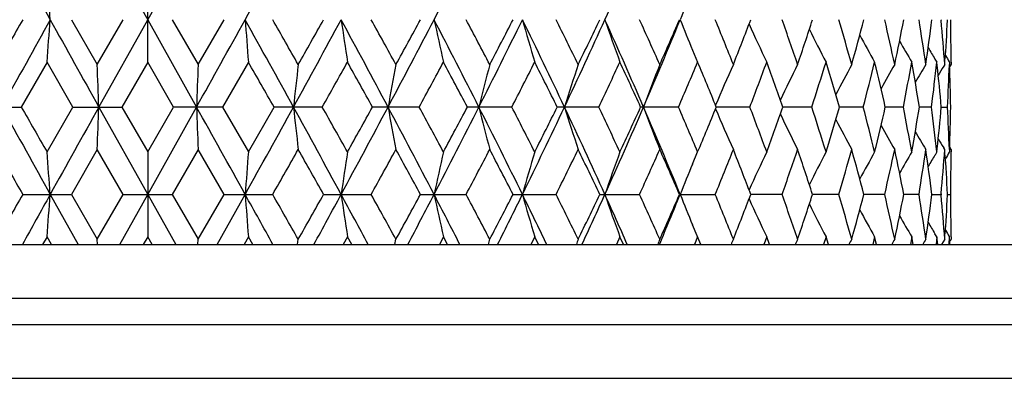
# Model space of a CAD drawing. Units: inches. Extents: x 0 to 11, y 0 to 8.5.
# Drawn here: x 5.6 to 5.9, y 7.5 to 7.6 of the extents above; entities that cross this region are included whole.
import ezdxf

# ---------------------------------------------------------------- set-up
doc = ezdxf.new("R2010")
doc.units = ezdxf.units.IN
doc.header["$LTSCALE"] = 0.605
doc.header["$MEASUREMENT"] = 0
doc.layers.get('0').update_dxf_attribs({"linetype": 'CONTINUOUS'})

msp = doc.modelspace()

# ---------------------------------------------------------------- linework, layer by layer
at = {"color": 7, "linetype": 'Continuous'}
for p, q in [((5.6329785399, 7.597996855700001), (5.6466574218, 7.5735105759)), ((5.6466574218, 7.5735105759), (5.6603363037, 7.597996855700001)), ((5.6466574218, 7.5616083975), (5.6466574218, 7.5854126122)), ((5.6252870896, 7.573510602100001), (5.632529554900001, 7.560926359700001)), ((5.632529554900001, 7.560926359700001), (5.63978675, 7.573510601900001)), ((5.6329785434, 7.5490242856), (5.6466574218, 7.5735105759)), ((5.6466574218, 7.5735105759), (5.6603363002, 7.5490242856)), ((5.6535280936, 7.573510602100001), (5.6607852887, 7.560926359700001)), ((5.6607852887, 7.560926359700001), (5.668027754, 7.573510601900001)), ((5.868856420299999, 7.573510602100001), (5.8688708012, 7.5733520488)), ((5.8706717333, 7.5734072874), (5.8706773027, 7.573510602100001)), ((5.7992555252, 7.564994498099999), (5.800680520599999, 7.5616083975)), ((5.6184574442, 7.5616083975), (5.6112650456, 7.549024215)), ((5.625679246, 7.5490242151), (5.6184574442, 7.5616083975)), ((5.6466574218, 7.5616083975), (5.639393039700001, 7.549024215)), ((5.6539218038, 7.5490242151), (5.6466574218, 7.5616083975)), ((5.6748573993, 7.5616083975), (5.6676355975, 7.549024215)), ((5.8671483234, 7.5624697648), (5.867672053200001, 7.5616083975)), ((5.8677693128, 7.560703892699999), (5.867672053200001, 7.5616083975)), ((5.871213435700001, 7.5616083975), (5.8711537775, 7.5617047685)), ((5.871213435700001, 7.5616083975), (5.8711542233, 7.561705045599999)), ((5.871213435700001, 7.5616083975), (5.871186456, 7.560875149)), ((5.8716552984, 7.5616097704), (5.871657421799999, 7.560926359700001)), ((5.8698832299, 7.56092636), (5.8695879866, 7.5604415699)), ((5.8716574219, 7.560926359700001), (5.8712576361, 7.560275086900001)), ((5.597767526599999, 7.549024215), (5.6112650456, 7.549024215)), ((5.6184574442, 7.5364397312), (5.625679246, 7.5490242151)), ((5.625679246, 7.549024215), (5.639393039700001, 7.549024215)), ((5.6329785434, 7.5490242856), (5.6466574218, 7.5245379677)), ((5.639393039700001, 7.549024215), (5.6466574218, 7.5364397312)), ((5.6466574218, 7.5245379677), (5.6603363002, 7.5490242856)), ((5.6466574218, 7.5364397312), (5.6539218038, 7.5490242151)), ((5.6676355975, 7.549024215), (5.6539218038, 7.549024215)), ((5.6676355975, 7.549024215), (5.6748573993, 7.5364397312)), ((5.6748573993, 7.5364397312), (5.6820497979, 7.5490242151)), ((5.695547316900001, 7.549024215), (5.682049798, 7.549024215)), ((5.7226880135, 7.549024215), (5.709619633200001, 7.549024215)), ((5.7486296622, 7.549024215), (5.7361965167, 7.549024215)), ((5.7729631478, 7.549024215), (5.761361315299999, 7.549024215)), ((5.7953047166, 7.549024215), (5.7847171649, 7.549024215)), ((5.8153020288, 7.549024215), (5.8058957408, 7.5490242823)), ((5.8326397148, 7.549024215), (5.8245632849, 7.549024273)), ((5.8470443489, 7.549024215), (5.8404247938, 7.549024263400001)), ((5.8582887615, 7.549024215), (5.8532310524, 7.549024253300001)), ((5.8661956214, 7.549024215), (5.8627790329, 7.549024242200001)), ((5.8689191076, 7.549024229700001), (5.870640233, 7.549024215)), ((5.632529554900001, 7.537122547899999), (5.6252868997, 7.5245379963)), ((5.6397869406, 7.5245379962), (5.632529554900001, 7.537122547899999)), ((5.6466574218, 7.5364397313), (5.6466574218, 7.5126360725)), ((5.6607852887, 7.537122547899999), (5.6535279029, 7.5245379963)), ((5.668027943899999, 7.5245379962), (5.6607852887, 7.537122547899999)), ((5.799255864, 7.533054472000001), (5.800680520599999, 7.5364397313)), ((5.8676720529, 7.536439730800001), (5.8671518041, 7.5355769607)), ((5.867672053200001, 7.536439730800001), (5.867767225900001, 7.537345006000001)), ((5.8698832296, 7.537122547899999), (5.8695863221, 7.537605539199999)), ((5.8712134354, 7.536439730900001), (5.8711541265, 7.5363439239)), ((5.8712134354, 7.536439730900001), (5.871154569600001, 7.5363436486)), ((5.871184549600001, 7.5371737586), (5.871213435700001, 7.5364397311)), ((5.871657421799999, 7.537122547899999), (5.8712550854, 7.537772176900001)), ((5.871657421799999, 7.537122547899999), (5.8712576598, 7.5377737686)), ((5.871657421799999, 7.537122547899999), (5.871657421799999, 7.5364397311)), ((5.611654289, 7.5245379963), (5.6252868997, 7.5245379963)), ((5.619353652899999, 7.5245379677), (5.6271568251, 7.5104968432)), ((5.6252868997, 7.5245379963), (5.632529554900001, 7.5119535767)), ((5.632529554900001, 7.5119535767), (5.6397869406, 7.5245379962)), ((5.6388100921, 7.5104968432), (5.6466574218, 7.5245379677)), ((5.6397869406, 7.5245379963), (5.6535279029, 7.5245379963)), ((5.6466574218, 7.5245379677), (5.6545047514, 7.5104968432)), ((5.6535279029, 7.5245379963), (5.6607852887, 7.5119535767)), ((5.6607852887, 7.5119535767), (5.668027943899999, 7.5245379962)), ((5.6661580185, 7.5104968432), (5.673961190700001, 7.5245379677)), ((5.668027943899999, 7.5245379963), (5.681660554600001, 7.5245379963)), ((5.6959319212, 7.5245379963), (5.709241185900001, 7.5245379963)), ((5.7230588103, 7.5245379963), (5.7358348339, 7.5245379963)), ((5.7489808038, 7.5245379963), (5.7610221008, 7.5245379963)), ((5.7732890964, 7.5245379963), (5.7844057685, 7.5245379963)), ((5.7956003319, 7.5245379963), (5.805617062400001, 7.5245379963)), ((5.8243214678, 7.5245379963), (5.8155627787, 7.524537970800001)), ((5.8402240051, 7.5245379963), (5.8328615587, 7.5245379746)), ((5.853073881699999, 7.5245379963), (5.8472235177, 7.524537978500001)), ((5.8626684474, 7.5245379963), (5.858423113500001, 7.5245379827)), ((5.8662818223, 7.5245379875), (5.868856390099999, 7.5245379963)), ((5.868870303, 7.5246965538), (5.8688563903, 7.5245379963)), ((5.8688563903, 7.5245379963), (5.8688707719, 7.524379436699999)), ((5.8706773205, 7.5245379963), (5.870671439500001, 7.5246413127)), ((5.8706773205, 7.5245379963), (5.870671751000001, 7.5244346787)), ((5.87067849, 7.524537993099999), (5.8715401225, 7.5245379963)), ((5.801578533, 7.5104968549), (5.7992553342, 7.516022657200001)), ((5.6184574442, 7.5126360725), (5.617232955, 7.5104968557)), ((5.6196835997, 7.5104968557), (5.6184574442, 7.5126360725)), ((5.6325859767, 7.5104995317), (5.632529554900001, 7.5119535767)), ((5.6466574218, 7.5126360725), (5.645422344, 7.5104968549)), ((5.647892483, 7.5104968557), (5.6466574218, 7.5126360725)), ((5.6607288668, 7.5104995317), (5.6607852887, 7.5119535767)), ((5.6748573993, 7.5126360725), (5.673631635700001, 7.5104968549)), ((5.6760823133, 7.5104968549), (5.6748573993, 7.5126360725)), ((5.688649841799999, 7.5104995317), (5.6888182176, 7.5119535767)), ((5.7026126464, 7.5126360725), (5.7014155279, 7.5104968549)), ((5.7038080789, 7.5104968549), (5.7026126464, 7.5126360725)), ((5.7159085713, 7.5104995317), (5.716186245499999, 7.5119535767)), ((5.7294854461, 7.5126360725), (5.728335852000001, 7.5104968549)), ((5.730632544500001, 7.5104968549), (5.7294854461, 7.5126360725)), ((5.7420751687, 7.5104995317), (5.7424577624, 7.5119535767)), ((5.7550519985, 7.5126360725), (5.7539680585, 7.5104968549)), ((5.756132672300001, 7.5104968549), (5.7550519985, 7.5126360725)), ((5.7789091036, 7.5126360725), (5.7779079122, 7.5104968549)), ((5.7799063099, 7.5104968549), (5.7789091036, 7.5126360725)), ((5.800680520599999, 7.5126360725), (5.7997778672, 7.5104968549)), ((5.8200229014, 7.5126360725), (5.8192330213, 7.5104968549)), ((5.8208075577, 7.5104968549), (5.8200229014, 7.5126360725)), ((5.836631205, 7.5126360725), (5.8359665551, 7.5104968549)), ((5.8372901306, 7.5104968549), (5.836631205, 7.5126360725)), ((5.8502435086, 7.5126360725), (5.849714570800001, 7.5104968549)), ((5.8507663119, 7.5104968549), (5.8502435086, 7.5126360725)), ((5.860645138, 7.5126360725), (5.860260254, 7.5104968549)), ((5.861023574, 7.5104968549), (5.860645138, 7.5126360725)), ((5.867672053200001, 7.5126360725), (5.8671485339, 7.5134970999)), ((5.867672053200001, 7.5126360725), (5.8674372929, 7.5104968549)), ((5.8679001539, 7.5104968549), (5.867672053200001, 7.5126360725)), ((5.8698832298, 7.511953576900001), (5.8689960557, 7.5104968557)), ((5.8711325013, 7.5104968549), (5.871213435700001, 7.5126360725)), ((5.871213435700001, 7.5126360725), (5.871153985399999, 7.512732108400001)), ((5.871213435700001, 7.5126360725), (5.871154429700001, 7.5127323845)), ((5.8712876037, 7.5104968549), (5.8712383249, 7.5119396253)), ((5.871657422, 7.511953576900001), (5.8712576497, 7.5113023353)), ((5.8716552969, 7.512637445499999), (5.871657421799999, 7.5119535768)), ((5.2304074218, 7.5104968557), (6.062907421799999, 7.5104968557)), ((5.2154074218, 7.495496855700001), (6.077907421799999, 7.495496855700001)), ((6.077907421799999, 7.487996855700001), (5.2154074218, 7.487996855700001)), ((5.1929074218, 7.472996855700001), (6.100407421799999, 7.472996855700001))]:
    msp.add_line(p, q, dxfattribs=at)
for centre, radius, start, end in [((11.2366475586, 10.6904033201), 6.424096116799999, 208.7753172197, 209.0247740441), ((-0.3377838044, 10.9081524298), 6.8746573642, 330.9834005988, 331.2165081374), ((3.484938225, 8.738958254), 2.5267470013, 332.5325702362, 333.1566027028), ((4.4085034247, 8.1915013268), 1.4994738896, 335.6607640744, 336.6835939811), ((3.1499949518, 7.393550416), 2.4759075465, 4.1681920537, 4.4444009697), ((6.3246156903, 7.362988859400001), 0.5691931225, 157.3671835205, 158.293022225), ((10.7116876294, 4.6644632433), 5.8713625787, 150.2996643896, 150.4409415023), ((11.2399379932, 4.4548051916), 6.4278527764, 150.9753283545, 151.2246394243), ((3.15011245, 7.753459594700001), 2.4757895493, 355.5556420916, 355.8318674544), ((14.8264194674, 12.6805488784), 10.5286229237, 209.0165557791, 209.1690472605), ((-4.6170610611, 13.2836929294), 11.7690832683, 330.8389890379, 330.9754079225), ((-0.3400235432, 4.2376363626), 6.8772137412, 28.7835056492, 29.016526572), ((8.1432023928, 7.753459594600001), 2.4757895486, 184.1681325456, 184.4443579085), ((0.4208561733, 4.5730223746), 6.0563185454, 29.5612153646, 29.6981779668), ((1.4414319194, 9.8809042698), 4.8442310438, 331.2249143490001, 331.5548104539999), ((1.2311653998, 10.0890145522), 5.1246364313, 330.4409371214, 330.6025577491), ((2.4238758089, 5.7989312672), 3.7266055275, 28.0097116402, 28.4369819079), ((6.9662035011, 7.756488561499999), 1.2785304558, 188.2281879947, 188.7674923311), ((2.6945379976, 5.9015752713), 3.4472893944, 28.773578309, 29.012471926), ((3.04932621, 8.965897209400001), 3.0179281897, 331.9991085194, 332.5243442823), ((2.9876020325, 9.0592031922), 3.1128773305, 331.2286301144, 331.4925456745), ((3.4837766639, 6.4074697948), 2.5280511887, 26.843503527, 27.4672140244), ((6.6042675113, 7.761324919400001), 0.8972905609, 192.0820799451, 192.8604562269), ((3.6325716036, 6.4585839865), 2.3804995927, 27.5855073247, 27.9277794539), ((3.8048350944, 8.5277000811), 2.1680402988, 333.1657944191001, 333.8887091022), ((3.7850161419, 8.5835223555), 2.2084565353, 332.4167781264, 332.7845143285), ((4.0515934236, 6.74058822), 1.8930943055, 25.2801609373, 26.1025620412), ((6.444690483600001, 7.767664782000001), 0.7197641793, 195.6492106207, 196.635566232), ((4.1516628339, 6.773282247), 1.797332245, 25.9909743373, 26.438130501), ((4.2482146301, 8.2642841672), 1.6755130395, 334.7296424409001, 335.6521183832), ((4.2458954124, 8.3025507066), 1.6924628382, 334.0113943179, 334.4843932736001), ((4.4077459649, 6.9551875952), 1.500300952, 23.31660816480001, 24.3388740193), ((6.3645350065, 7.7751097926), 0.6233302045, 198.8700497703, 200.0303176166), ((4.4833076877, 6.979516471), 1.4302746715, 23.9853008938, 24.5382570123), ((4.5404138288, 8.0854151846), 1.3557301534, 336.6936528647, 337.8157714639), ((4.547369781800001, 8.1137703603), 1.3601322568, 336.0171352506, 336.5960478590999), ((6.3245977996, 7.784022196900001), 0.5691727665, 201.7066996805, 202.6324167758), ((4.7127064643, 7.126912595399999), 1.180636968, 21.5682851084, 22.2264828847), ((4.7586062027, 7.9767443133), 1.1312621662, 338.4341736651, 339.1179163894), ((6.3000161324, 7.791032471499999), 0.5320046123, 204.2823786528, 205.5465665082), ((4.8781940263, 7.238311044600001), 1.0037510151, 18.7481991503, 19.5085132713), ((4.9118438868, 7.8720774076), 0.9682018825, 341.2542025188, 342.0388247009001), ((4.9992797984, 7.3259770257), 0.8766186136, 15.5463444306, 16.401894075), ((5.0238626743, 7.7890024751), 0.8510929835, 344.4558844135, 345.3333860692), ((5.0866953442, 7.3974158325), 0.7863495068, 12.0014355599, 12.9405288442), ((5.1040190956, 7.7207279384), 0.768633187, 348.0004760579001, 348.9578356462), ((5.1466006634, 7.4578127384), 0.725354495, 8.172634128099999, 9.1781814296), ((5.1577107649, 7.6624262784), 0.7141278273999999, 351.8288056028, 352.8475708866), ((5.1825837307, 7.511180210499999), 0.6890974391, 4.1398004477, 5.1763861565), ((5.188177717, 7.6102599128), 0.6834882576000001, 355.9255992756999, 356.9092017176), ((5.196391387, 7.560925063200001), 0.6752660359, 0.0580967497, 1.0679346664), ((6.289006283200001, 7.798562323600001), 0.5106763892, 206.4932794658, 207.6455332725), ((6.284426682799999, 7.8053402358), 0.4979158943, 208.3131560102, 209.3079883188), ((6.2831147476, 7.8108882559), 0.4905313638, 209.7460321618, 210.5428973763), ((6.2831619622, 7.814823481), 0.4865693638, 210.8064797925, 211.2409843177), ((-0.5506190166, 3.9951348338), 7.174697922899999, 29.6919385139, 29.8076893387), ((1.940583399, 9.665506348600001), 4.3103654888, 330.5922559722001, 330.7840932816001), ((2.3912726595, 5.7095814312), 3.7940712161, 29.000700294, 29.2182127275), ((3.2786752128, 8.8773024498), 2.7816400988, 331.4766930255, 331.7712977341), ((3.4845059085, 6.3562924203), 2.5480815782, 27.9103929179, 28.2310829539), ((3.9445310453, 8.4776766663), 2.0290803816, 332.7630385582, 333.1619837963), ((4.0634435993, 6.7056149421), 1.8958543645, 26.4150399874, 26.8404783529), ((4.3470087269, 8.2304764986), 1.5804186868, 334.4572352621, 334.9618206498), ((4.4247545693, 6.9289840554), 1.4946397763, 24.5094008087, 25.0407082923), ((4.6169148839, 8.0598578132), 1.2843494708, 336.5632023245, 337.1736733402), ((4.6714095208, 7.086236670599999), 1.225247432, 22.1918732449, 22.8288789346), ((4.8086032092, 7.933858193400001), 1.0777475142, 339.0794844883, 339.7940225061), ((4.8481916161, 7.2038808906), 1.0355795558, 19.4682946609, 20.2084748459), ((4.9483896816, 7.836418504299999), 0.9297814790000001, 341.9950748522, 342.8086284386), ((4.9774091137, 7.2957382679), 0.8994162151, 16.3564074819, 17.1936992808), ((5.0503055168, 7.758270455), 0.8237577045000001, 345.2848141033, 346.1879469174), ((5.0711718406, 7.370047223099999), 0.8022769767, 12.8903704421, 13.8140665064), ((5.1222825758, 7.693353393300001), 0.7500240110999999, 348.9052094955, 349.8832593058001), ((5.1363898943, 7.432360437000001), 0.7356974195999999, 9.124237958, 10.1182827802), ((5.1689068842, 7.6372119054), 0.7028432627, 352.7919415868001, 353.8248544486), ((6.2832605628, 7.816751255700001), 0.4846449351, 211.5052805185, 211.7527213939), ((0.7240023749, 7.3697997664), 4.9122467825, 2.0909145276, 2.2298374803), ((10.5693129306, 7.3697997495), 4.9122472446, 177.7701625317, 177.9090854714), ((7.351226489, 7.3677530667), 1.6735940912, 173.3719059797, 173.7819502547), ((6.7448924676, 7.3637882917), 1.0474253716, 169.1515406363, 169.8137310665), ((6.5103632874, 7.3581545501), 0.7942262284999999, 165.208200976, 166.0944764726), ((6.398291792699999, 7.351205830900001), 0.6650084685000001, 161.6171380063, 162.6944370378), ((6.3403362836, 7.343378747899999), 0.5917020709, 158.4283715233, 159.6625182002), ((6.3095886027, 7.3353343042), 0.5475456111, 155.6690914508, 156.9699552619), ((6.2935552499, 7.3276261297), 0.5201270888, 153.3496506629, 154.5636046211), ((6.286241119700001, 7.320413983300001), 0.5035642614, 151.469922719, 152.5485251656), ((6.2835864474, 7.314200398500001), 0.4937874724, 150.0224765752, 150.9235638763), ((6.2829727025, 7.3095120101), 0.4881131064, 148.9976014522, 149.6788895747), ((5.1772860936, 7.4868966904), 0.6944167186, 5.1329566699, 6.101299002799999), ((6.2832977521, 7.3064615288), 0.4854522822, 148.4538704182, 148.8008770072), ((5.1926335718, 7.586212377100001), 0.6790257665999999, 356.8605148194, 357.861563731), ((5.19538987, 7.537102195599999), 0.6762677270999999, 1.0101277202, 2.0177018581), ((11.2313855761, 10.638512884), 6.418079314400001, 208.7750980295, 209.0247888574), ((11.7849474688, 11.0691157892), 7.1067150888, 209.6907929837, 209.8076531909), ((14.8184538106, 2.421928243), 10.5195090053, 150.8308687537, 150.9834925494), ((0.7226169567, 7.7283064688), 4.9136333821, 357.7701231054, 357.9090029352), ((-4.6064015537, 1.8202826862), 11.7568867679, 29.0245390575, 29.1610996394), ((10.5706978869, 7.7283064688), 4.9136333821, 182.0909970648, 182.2298768946), ((-0.3313516134, 10.8556150876), 6.8673034484, 330.9833779075999, 331.2167352055), ((1.4466151153, 5.2199653294), 4.8383299238, 28.4450515425, 28.775350581), ((7.3516968914, 7.730353919700001), 1.6740680533, 186.2182934666, 186.6282102087), ((1.8259428626, 5.3682295963), 4.441813121, 29.2181581301, 29.4043217354), ((2.428262182, 9.2967543437), 3.7216232429, 331.5628501783, 331.9906924604), ((2.336397281, 9.4189770058), 3.8568578502, 330.7841392025, 330.9981146123), ((3.0527087494, 6.1339235643), 3.0141095865, 27.4754321463, 28.0013344611), ((6.7451850669, 7.734320172599999), 1.047723951, 190.1866628489, 190.8486464795), ((3.2295560392, 6.1942460484), 2.8374514836, 28.2310234995, 28.5198388063), ((3.4866912372, 8.6890756474), 2.5247719349, 332.5325449232, 333.1570653099), ((3.4581472793, 8.7557836995), 2.5779404146, 331.7713412120999, 332.0883227785), ((3.8073353755, 6.5715869475), 2.1652502044, 26.1109809011, 26.834828929), ((6.5105832299, 7.7399560133), 0.7944546232999999, 193.9060513293, 194.7920485244), ((3.9172725089, 6.606482632200001), 2.0596731921, 26.8404200154, 27.2334470662), ((4.053766784, 8.356407105499999), 1.8906793038, 333.8971230182, 334.7205740836), ((4.0476902946, 8.4003110077), 1.9134674207, 333.1620256113, 333.5835559605), ((4.2501936734, 6.8346726189), 1.673335676, 24.3474844379, 25.2711633042), ((6.398473995, 7.7469073211), 0.6652016336, 197.3062053479, 198.3831639558), ((4.3297204151, 6.8594195063), 1.5995325066, 25.0406595657, 25.5392250627), ((4.4094752221, 8.1420899696), 1.4984077472, 335.660736828, 336.6842934571001), ((4.4141780096, 8.173930572), 1.5062820224, 334.9618620588, 335.4890733824), ((4.5420518191, 7.0133135919), 1.3539566978, 22.183744068, 23.3073358382), ((6.3404964812, 7.7547373198), 0.5918757404, 200.3382187016, 201.5719728253), ((4.6050852157, 7.0331491787), 1.2972083539, 22.8288508456, 23.4332826023), ((4.6638353889, 8.0149392111), 1.2334417723, 337.1737160606, 337.8065027131), ((6.309742665, 7.7627881327), 0.5477162843, 203.0308591882, 204.331277176), ((4.800166568, 7.1610342724), 1.0867548939, 20.2084802494, 20.9171107363), ((4.842595247, 7.8961779742), 1.0415260069, 339.7940685458, 340.5300383155), ((4.9422814215, 7.2596991129), 0.9361874306, 17.1937509994, 18.001755248), ((4.9732553756, 7.8035558772), 0.9037526533, 342.8086796799001, 343.6419721666001), ((5.0459336683, 7.338671294400001), 0.8282672718999999, 13.8141741447, 14.7124098743), ((5.0681627318, 7.7287108203), 0.8053685573, 346.1880044232, 347.1081754741999), ((5.1193040277, 7.404140472999999), 0.7530536073, 10.1184487661, 11.0925862346), ((5.1343542372, 7.6660299712), 0.7377615487000001, 349.8833224822, 350.8746091549999), ((5.1671231152, 7.4606290628), 0.7046389656000001, 6.176290545, 7.206595425599999), ((5.1762259399, 7.611254123099999), 0.6954817808, 353.8996359517, 354.8664564306), ((5.1919612701, 7.511805704299999), 0.6796987215000001, 2.1389182032, 3.1389358382), ((5.1953920314, 7.5609455786), 0.6762655545, 357.9823875769, 358.9899245982), ((6.2937183447, 7.7705083948), 0.5203112595, 205.4372370045, 206.6507199594), ((6.2864116702, 7.7777313522), 0.5037601574, 207.4523049121, 208.5304480576), ((6.283763120700001, 7.7839541086), 0.4939932746, 209.0772183419, 209.9778941074), ((6.283146088, 7.788644841699999), 0.4883173225, 210.3218019202, 211.0027760762), ((6.283465662999999, 7.7916945332), 0.4856514447, 211.1996948825, 211.5466151398), ((10.9044746276, 10.5432411403), 6.093153191, 209.5616706821, 209.6978087143), ((3.1495431207, 7.3445446423), 2.4763605679, 4.1681975719, 4.4443496234), ((8.1437716372, 7.3445446486), 2.476360482, 175.5556503677, 175.8318024288), ((0.5479199311999999, 10.4527620411), 5.9101428785, 330.3000834373, 330.4404370482), ((1.3693610702, 5.0871484296), 4.9658919872, 29.3948954468, 29.5616867621), ((6.9664954467, 7.341514908200001), 1.2788257972, 171.2325239214, 171.7716849873), ((2.7383560645, 9.1722944832), 3.397242977, 330.9857216284, 331.2281405656), ((3.0412105712, 6.0681194785), 3.0517969913, 28.5048463506, 28.7740507841), ((6.604470188500001, 7.3366773174), 0.8974983685, 167.1395674309, 167.9177365947), ((3.6551036159, 8.6276087676), 2.355038753, 332.0703219341, 332.4163030944999), ((3.813512173, 6.5292954326), 2.1763608573, 27.212803389, 27.5859720558), ((6.444850814400001, 7.3303358388), 0.7199314001999999, 163.3644640594, 164.3505566868), ((4.1656112387, 8.317900122100001), 1.7817854197, 333.5598690957, 334.0109381579001), ((4.2635867917, 6.804031115700001), 1.6728213335, 25.5128548252, 25.9914194429), ((6.364671668, 7.3228889308), 0.6234755218, 159.9697184183, 161.1296762351), ((4.4928591383, 8.1142284468), 1.4197984101, 335.4596527246, 336.016702847), ((4.5593521011, 6.9895358862), 1.3470474921, 23.4011605084, 23.9857110229), ((4.7196176743, 7.968359133), 1.1731887624, 337.7713776133, 338.4337705962), ((4.7671236905, 7.124611744199999), 1.12212533, 20.8793144286, 21.5686416102), ((6.300133167899999, 7.306960231900001), 0.5321341078, 154.4534834839, 155.7173173941), ((4.8833168386, 7.857961648300001), 0.9983291259999999, 340.489372857, 341.2538352445), ((4.9180237629, 7.2280212088), 0.9616911120999999, 17.9585275656, 18.7484813298), ((6.289121378300001, 7.299426109700001), 0.5108060432, 152.3545254845, 153.5064440972), ((5.003067043, 7.7709881704), 0.8726794757999999, 343.5961276802, 344.4555604875), ((5.0283210115, 7.310249476599999), 0.8464753212999999, 14.6642219038, 15.5465323164), ((6.2845415987, 7.2926440425), 0.4980473562, 150.6920777392, 151.6866093266), ((5.089401567099999, 7.7000348512), 0.7835780434999999, 347.0577661293, 348.0002042737), ((5.1071096864, 7.3779506849), 0.765479208, 11.040186189, 12.001514106), ((6.2832309077, 7.287092047000001), 0.4906658746, 149.4571745191, 150.2537908154), ((5.1483720811, 7.639966075299999), 0.7235626720999999, 350.8205335196, 351.8285958548001), ((5.1596391449, 7.435881900499999), 0.7121821744, 7.1510240897, 8.172597785599997), ((5.183487523999999, 7.586795173), 0.6881906962000001, 354.8228957607, 355.8608728858), ((5.1889924519, 7.487839999199999), 0.6826719590000001, 3.0901848099, 4.0749240725), ((6.2833829286, 7.2812218861), 0.4847884482, 148.2472749494, 148.4947091569), ((5.1963810235, 7.537123967799999), 0.6752763996, 358.9320450024, 359.9418276558999), ((6.2832800484, 7.283153431000001), 0.4867072614, 148.7589791315, 149.1934179145), ((6.3247112816, 7.313977983200001), 0.5692959605, 157.3674324618, 158.292997058), ((10.7214167097, 4.6099214539), 5.8825727011, 150.2994964832, 150.4405067788), ((11.8467667869, 4.0702840302), 7.121274085900001, 150.9835161646, 151.1126220043), ((3.1498167118, 7.7045085714), 2.4760860489, 355.5556809523, 355.8318666571), ((-0.8220751651, 3.9216782206), 7.428262696799999, 28.8900457822, 29.0138160489), ((8.1434981314, 7.7045085714), 2.4760860485, 184.1681333429, 184.4443190477), ((0.4082072865999999, 4.5168187383), 6.0708882797, 29.5616800636, 29.6983162965), ((1.2387145216, 10.0358050054), 5.115979763299999, 330.440502613, 330.6023994702001), ((1.735648738, 9.6718193012), 4.5092698039, 331.3598798781, 331.5629653782), ((2.2829250761, 5.6738436998), 3.8867947162, 28.1990855219, 28.4342019554), ((6.9663548601, 7.707537867899999), 1.2786833433, 188.2281895323, 188.7674164973), ((2.6904719272, 5.8503381635), 3.4519433537, 28.7740354989, 29.0126110787), ((2.9904066426, 9.0087168328), 3.109690449, 331.2282029943, 331.4923934717), ((3.1715549943, 8.852889784), 2.879942208, 332.2173980204, 332.5326855188), ((3.4167562739, 6.3238044108), 2.603518498, 27.1166345876, 27.4643409061), ((6.60437226, 7.712374752000001), 0.8973976137999999, 192.082082122, 192.8603468606), ((3.630654531, 6.4085887153), 2.3826722195, 27.5859524355, 27.9279181949), ((3.7864327302, 8.5338275777), 2.2068666477, 332.4163627324, 332.7843699773), ((3.8721730016, 8.4453738566), 2.0928954866, 333.4684379579, 333.8972811399), ((4.012244230299999, 6.6724483123), 1.9368634975, 25.6379713745, 26.0995894349), ((6.4447730266, 7.718715304500001), 0.7198498083, 195.6492133131, 196.6354277759), ((4.1505908282, 6.7237718864), 1.7985314139, 25.9914019867, 26.4382673816), ((4.2467248544, 8.253186672), 1.6915458249, 334.0109957674, 334.4842588717), ((4.2910242329, 8.1956652848), 1.6284114057, 335.1174965364, 335.6609005392), ((4.3818755151, 6.8946022367), 1.5286582399, 23.7595234706, 24.3358211249), ((6.3646050664, 7.7261611252), 0.6234041297999999, 198.8700528522, 200.0301549187), ((4.4826510337, 6.9302404907), 1.4309978738, 23.9857046806, 24.5383902889), ((4.569914188, 8.0241916171), 1.3237879257, 337.1668340956, 337.8246532432), ((4.547897749200001, 8.064572455499999), 1.3595583666, 336.016759627, 336.5959258659), ((6.3246645896, 7.7350761743), 0.5692445248, 201.7067045997, 202.6322209549), ((4.7122833409, 7.0777643022), 1.1810949836, 21.5686575092, 22.2266104556), ((4.7589595695, 7.9276392003), 1.1308848959, 338.4338281029999, 339.1178096122999), ((6.3000717752, 7.742084731), 0.5320654172, 204.2823576325, 205.5463710861), ((4.8779147971, 7.1892373338), 1.0040478677, 18.7485315879, 19.5086326525), ((4.9120873081, 7.8230274982), 0.9679465877, 341.2538951215, 342.0387362031), ((4.9990956621, 7.2769485189), 0.8768109481, 15.5466275937, 16.4020024402), ((5.0240321994, 7.739986553500001), 0.8509180986, 344.4556239297, 345.3333189758999), ((5.0865780633, 7.3484149677), 0.7864700634999999, 12.00166003, 12.940623153), ((5.1041359374, 7.6717331291), 0.7685143190000001, 348.0002712688, 348.957792845), ((5.1465334374, 7.4088282889), 0.7254226967, 8.172791434, 9.1782586478), ((5.157788275400001, 7.613444150499999), 0.7140497756, 351.8286638595999, 352.847555036), ((5.1825580636, 7.4622045747), 0.6891232452, 4.1398829386, 5.176444211600002), ((5.1889663668, 7.5612381784), 0.6826981239, 355.9250328542, 356.909749957), ((5.1964022747, 7.511952226), 0.6752551483, 0.05814114830000001, 1.0679715403), ((6.2890566233, 7.7496143103), 0.5107322628000001, 206.4932274452, 207.645328912), ((6.2844727727, 7.7563916897), 0.4979677246, 208.3130719876, 209.3077782148), ((6.2831572137, 7.7619388665), 0.4905795931, 209.7459140557, 210.5426839547), ((6.2832011723, 7.7658729112), 0.4866141675, 210.8063262464, 211.2408270709), ((6.283295767699999, 7.767798590599999), 0.4846852165, 211.5050932709, 211.75255413), ((6.3845668078, 7.3067236512), 0.6505676878, 161.6112431753, 161.746139671), ((6.330242703400001, 7.2983340474), 0.5808712466, 158.4226413906, 158.576791446), ((6.302471741900001, 7.2895301138), 0.5397553845, 155.6643117454, 155.8335995685), ((6.2890849865, 7.280865033), 0.515139705, 153.3464924474, 153.5273027882), ((6.2835529946, 7.2728832613), 0.5005138078, 151.4679817101, 151.6572721631), ((6.282078449299999, 7.266086320199999), 0.4920521516, 150.0213519452, 150.216623714), ((6.2823614711, 7.260901286), 0.487402705, 148.9970733438, 149.1962817877)]:
    msp.add_arc(centre, radius, start, end, dxfattribs=at)

doc.saveas('drawing.dxf')
